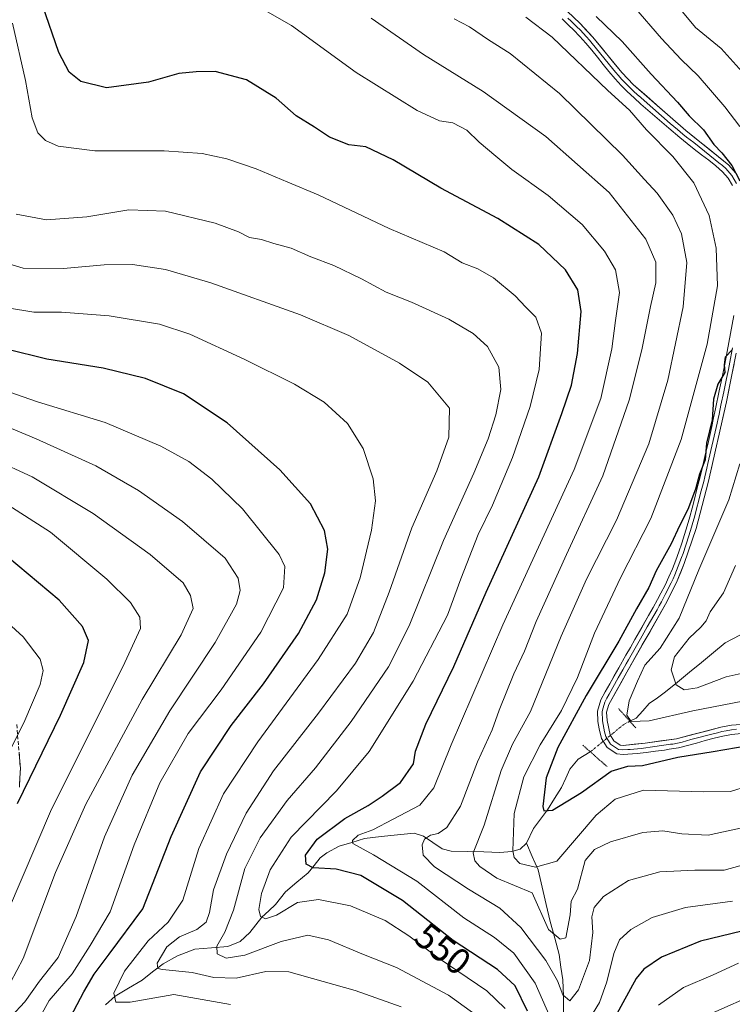
# Model space of a CAD drawing. Units: metres. Extents: x 597554 to 599779, y 4789283 to 4791628.
# Drawn here: x 598994 to 599188, y 4790445 to 4790714 of the extents above; entities that cross this region are included whole.
import ezdxf
from ezdxf.enums import TextEntityAlignment as Align

# ---------------------------------------------------------------- set-up
doc = ezdxf.new("R2010")
doc.units = ezdxf.units.M
doc.header["$MEASUREMENT"] = 0
for name, pattern in [('TRAZO_Y_PUNTO', [1, 0.5, -0.25, 0, -0.25]), ('TRAZOS2', [0.375, 0.25, -0.125]), ('TRAZOSX2', [1.5, 1, -0.5])]:
    doc.linetypes.add(name, pattern=pattern)
for name, color, linetype, lineweight in [('Camino', 19, 'TRAZOSX2', 0), ('Camino Cxs', 19, 'Continuous', 0), ('Corriente natural lineal', 142, 'Continuous', 13), ('Corriente natural lineal oculto', 19, 'TRAZO_Y_PUNTO', 13), ('Curva de nivel maestra', 36, 'Continuous', 30), ('Curva de nivel normal', 36, 'Continuous', 0), ('Layer 0', 7, 'Continuous', 0), ('Puente lineal', 2, 'TRAZOS2', 0), ('Rótulo de curva de nivel directora', 19, 'Continuous', 0)]:
    doc.layers.add(name, color=color, linetype=linetype, lineweight=lineweight)
doc.styles.add('Arial', font='txt', dxfattribs={"height": 0.2})

# ---------------------------------------------------------------- blocks, each defined once
blk = doc.blocks.new('*U196')
at = {"layer": 'Curva de nivel normal', "color": 36, "linetype": 'Continuous', "lineweight": 0}
blk.add_polyline3d([(599192.54, 4790504.95, 530), (599187.88, 4790503.47, 530), (599180.5, 4790503.34, 530), (599164.21, 4790503.84, 530), (599156.49, 4790501.32, 530), (599151.32, 4790496.97, 530), (599140.54, 4790484.45, 530), (599134.7, 4790482.83, 530), (599130.48, 4790483.81, 530), (599128.97, 4790485.47, 530), (599128.59, 4790487.3, 530), (599128.97, 4790497.44, 530), (599131.6, 4790507.49, 530), (599136.02, 4790516.15, 530), (599141.8, 4790525.49, 530), (599146.18, 4790534.51, 530), (599150.87, 4790546.59, 530), (599157.88, 4790561.68, 530), (599166.18, 4790577.81, 530), (599174.48, 4790599.37, 530), (599181.55, 4790625.34, 530), (599184.35, 4790641.19, 530), (599183.97, 4790651.48, 530), (599182.05, 4790660.33, 530), (599177.93, 4790669.22, 530), (599172.18, 4790676.46, 530), (599165.03, 4790683.65, 530), (599160.39, 4790689.01, 530), (599154.44, 4790694.39, 530), (599139.3, 4790708.92, 530), (599132.11, 4790714.4, 530)], dxfattribs=at)
blk = doc.blocks.new('*U197')
at = {"layer": 'Curva de nivel normal', "color": 36, "linetype": 'Continuous', "lineweight": 0}
for points in [[(599190.06, 4790456.67, 555), (599183.2, 4790453.48, 555), (599175.12, 4790450.1, 555), (599168.29, 4790445.26, 555)], [(599126.52, 4790444.33, 555), (599121.49, 4790449.2, 555), (599108.2, 4790458.1, 555), (599100.26, 4790464.15, 555), (599093.73, 4790468.29, 555), (599084.34, 4790472.33, 555), (599075.56, 4790474.03, 555), (599069.82, 4790473.18, 555), (599064.1, 4790469.74, 555), (599061.17, 4790468.78, 555), (599059.75, 4790469.36, 555), (599059.34, 4790471.29, 555), (599060.08, 4790475.71, 555), (599062.39, 4790482.09, 555), (599068.17, 4790491.03, 555), (599080.52, 4790503.67, 555), (599089.44, 4790514.36, 555), (599101.42, 4790533.48, 555), (599110.76, 4790551.45, 555), (599114.42, 4790561.38, 555), (599119.1, 4790573.44, 555), (599122.98, 4790581.48, 555), (599128.51, 4790594.43, 555), (599133.3, 4790608.3, 555), (599135.72, 4790618.43, 555), (599136.35, 4790628.31, 555), (599134.82, 4790632.67, 555), (599132.09, 4790635.38, 555), (599129.16, 4790638.45, 555), (599123.3, 4790643.39, 555), (599119.06, 4790645.8, 555), (599114.74, 4790647.49, 555), (599109.88, 4790650.42, 555), (599094.87, 4790656.81, 555), (599075.52, 4790665.97, 555), (599067.2, 4790669.44, 555), (599058.56, 4790673.09, 555), (599050.6, 4790675.74, 555), (599043.89, 4790677.24, 555), (599033.49, 4790677.93, 555), (599014.59, 4790677.94, 555), (599004.64, 4790679.27, 555), (599001.14, 4790680.77, 555), (598999.11, 4790682.85, 555), (598997.56, 4790686.96, 555), (598995.71, 4790697.12, 555), (598992.13, 4790712.76, 555)]]:
    blk.add_polyline3d(points, dxfattribs=at)
blk = doc.blocks.new('*U206')
at = {"layer": 'Curva de nivel normal', "color": 36, "linetype": 'Continuous', "lineweight": 0}
for points in [[(599174.81, 4790715.87, 515), (599178.34, 4790711.6, 515), (599185.38, 4790705.84, 515), (599196.85, 4790693.11, 515)], [(599189.27, 4790565.02, 515), (599185.98, 4790557.61, 515), (599182.4, 4790552.35, 515), (599181.24, 4790549.91, 515), (599179.86, 4790548.18, 515), (599176.62, 4790545.18, 515), (599172.62, 4790540.11, 515), (599171.73, 4790536.56, 515), (599173.05, 4790532.54, 515), (599175.27, 4790531.1, 515), (599178.78, 4790531.72, 515), (599186.73, 4790534.66, 515), (599192.46, 4790535.97, 515)]]:
    blk.add_polyline3d(points, dxfattribs=at)
blk = doc.blocks.new('*U213')
at = {"layer": 'Curva de nivel normal', "color": 36, "linetype": 'Continuous', "lineweight": 0}
for points in [[(599161.55, 4790717.3, 520), (599169.07, 4790708.54, 520), (599174.43, 4790702.85, 520), (599179.13, 4790698.42, 520), (599186.37, 4790689.99, 520), (599190.44, 4790684.58, 520)], [(599190.44, 4790592.7, 520), (599187.42, 4790582.88, 520), (599179.29, 4790563.87, 520), (599173.91, 4790550.69, 520), (599168.69, 4790542.54, 520), (599164.58, 4790537.82, 520), (599162.53, 4790533.49, 520), (599160.3, 4790528.15, 520), (599159.67, 4790524.22, 520), (599160.81, 4790522.5, 520), (599165.76, 4790522.68, 520), (599177.6, 4790525.38, 520), (599194.07, 4790528.58, 520)]]:
    blk.add_polyline3d(points, dxfattribs=at)
blk = doc.blocks.new('*U224')
at = {"layer": 'Curva de nivel maestra', "color": 36, "linetype": 'Continuous', "lineweight": 30}
for points in [[(599151.3, 4790714.6, 525), (599158.38, 4790707.73, 525), (599166.31, 4790698.84, 525), (599173.42, 4790691.19, 525), (599176.66, 4790687.5, 525), (599180.54, 4790683.7, 525), (599183.39, 4790679.71, 525), (599185.55, 4790677.41, 525), (599188.23, 4790674, 525), (599190.49, 4790669.78, 525)], [(599188.45, 4790623.83, 525), (599186.48, 4790621.79, 525), (599186.14, 4790619.67, 525), (599186.32, 4790617.58, 525), (599184.47, 4790614.45, 525), (599183.29, 4790610.36, 525), (599182.88, 4790604.72, 525), (599181.38, 4790598.35, 525), (599180.97, 4790593.83, 525), (599179.45, 4790589.91, 525), (599178.36, 4790585.83, 525), (599176.24, 4790580.24, 525), (599174.02, 4790575.82, 525), (599171.76, 4790570.92, 525), (599167.67, 4790563.52, 525), (599165.65, 4790559.01, 525), (599162.26, 4790553.24, 525), (599157.43, 4790544.38, 525), (599148.53, 4790529.58, 525), (599140.82, 4790515.43, 525), (599137.65, 4790507.14, 525), (599136.7, 4790499.37, 525), (599137.03, 4790498.16, 525), (599139.37, 4790498.41, 525), (599147.25, 4790503.18, 525), (599155.39, 4790508.98, 525), (599159.9, 4790510.36, 525), (599163.95, 4790510.57, 525), (599173.56, 4790512.77, 525), (599183.21, 4790514.32, 525), (599195.88, 4790516.54, 525)]]:
    blk.add_polyline3d(points, dxfattribs=at)

msp = doc.modelspace()

# ---------------------------------------------------------------- linework, layer by layer
at = {"layer": 'Camino', "color": 19, "linetype": 'TRAZOSX2', "lineweight": 0}
msp.add_lwpolyline([(598993.32, 4790521.68), (598994.33, 4790509.73), (598994.07, 4790504.65)], dxfattribs=at)
at = {"layer": 'Camino Cxs', "color": 19, "linetype": 'Continuous', "lineweight": 0}
msp.add_polyline3d([(598993.99, 4790513.71, 603.38), (598994.33, 4790509.73, 601.87), (598994.2, 4790507.19, 601.09), (598994.07, 4790504.65, 600.36)], dxfattribs=at)
at = {"layer": 'Corriente natural lineal', "color": 142, "linetype": 'Continuous', "lineweight": 13}
for points in [[(599160.5, 4790522.57, 519.9), (599162.21, 4790523.39, 519.31), (599163.98, 4790525.41, 518.63), (599165.74, 4790527.43, 517.35), (599167.96, 4790529.01, 516.41), (599170.19, 4790530.59, 515.95), (599173.45, 4790533.27, 514.84), (599176.71, 4790535.94, 513.99), (599179.97, 4790538.62, 513.15), (599183.23, 4790541.29, 512.21), (599186.49, 4790543.97, 510.63), (599190.44, 4790546.08, 509.88)], [(599132.27, 4790489.38, 527.4), (599134.22, 4790493.36, 526.67), (599136.12, 4790495.9, 526.07), (599138.01, 4790498.44, 525.33), (599139.94, 4790501.5, 524.26), (599141.87, 4790504.56, 522.76), (599142.98, 4790507.05, 522.41), (599144.1, 4790509.55, 522.01), (599146.41, 4790512.25, 521.18), (599149.68, 4790514.27, 521.07)], [(599017.57, 4790445.35, 570.6), (599020.14, 4790447.69, 569.59), (599023.82, 4790449.88, 568.5), (599027.5, 4790452.06, 566.97), (599030.35, 4790454.29, 565.88), (599033.2, 4790456.51, 565.05), (599037.15, 4790458.65, 562.57), (599039.51, 4790459.58, 562.29), (599041.88, 4790460.51, 562.03), (599046.39, 4790460.89, 560.81), (599050.91, 4790461.27, 559.17), (599054.22, 4790462.62, 558.35), (599056.89, 4790465.01, 557.19), (599058.51, 4790467.12, 556.18), (599060.13, 4790469.24, 554.82), (599062.02, 4790470.97, 553.98), (599063.91, 4790472.7, 553.6), (599066.59, 4790476.16, 552.71), (599069.67, 4790478.71, 551.68), (599072.75, 4790481.26, 550.53), (599074.41, 4790483.31, 549.38), (599076.07, 4790485.35, 548.41), (599077.84, 4790486.77, 547.63), (599081.19, 4790488.52, 546.15), (599084.67, 4790489.6, 545.38), (599088.15, 4790490.68, 544.66), (599092.66, 4790491.16, 543.73), (599097.17, 4790491.65, 542.4), (599101.68, 4790492.13, 541.49), (599104.23, 4790491.26, 540.69), (599106.78, 4790489.54, 539.29), (599109.33, 4790487.82, 538.57), (599111.75, 4790487.2, 538.17), (599116.19, 4790487.09, 535.98), (599120.63, 4790486.98, 533.56), (599125.06, 4790486.87, 531.61), (599128.27, 4790487.1, 529.93), (599130.53, 4790487.77, 528.35), (599132.27, 4790489.38, 527.4)], [(599138.8, 4790397.94, 572.46), (599139.11, 4790399.08, 571.84), (599139.67, 4790401.19, 570.76), (599140.01, 4790405.65, 568.19), (599140.34, 4790410.1, 565.04), (599141.24, 4790414.46, 561.14), (599142.13, 4790418.81, 556.69), (599142.28, 4790423.62, 552.88), (599142.43, 4790428.42, 549.51), (599142.42, 4790433.22, 545.9), (599142.41, 4790438.03, 543.59), (599142.39, 4790442.83, 541.5), (599142.38, 4790447.63, 539.94), (599142.2, 4790452.15, 538.74), (599141.69, 4790455.6, 537.54), (599141.18, 4790459.04, 536.36), (599139.97, 4790463.53, 535.38), (599138.76, 4790468.01, 535.23), (599137.65, 4790472.71, 535.19), (599136.55, 4790477.42, 532.89), (599135.44, 4790482.12, 529.95), (599133.85, 4790485.75, 528.49), (599132.27, 4790489.38, 527.4)]]:
    msp.add_polyline3d(points, dxfattribs=at)
at = {"layer": 'Corriente natural lineal oculto', "color": 19, "linetype": 'TRAZO_Y_PUNTO', "lineweight": 13}
msp.add_polyline3d([(599149.68, 4790514.27, 521.07), (599149.91, 4790514.41, 521.09), (599152.9, 4790516.87, 521.19), (599155.89, 4790519.33, 521.1), (599158.88, 4790521.79, 520.46), (599160.5, 4790522.57, 519.9)], dxfattribs=at)
at = {"layer": 'Curva de nivel maestra', "color": 36, "linetype": 'Continuous', "lineweight": 30}
for points in [[(599132.57, 4790443.65, 550), (599129.16, 4790450.52, 550), (599124.4, 4790455, 550), (599112.33, 4790462.85, 550), (599098.53, 4790473.8, 550), (599087.14, 4790480.58, 550), (599080.37, 4790482.32, 550), (599074.13, 4790482.66, 550), (599072.21, 4790483.62, 550), (599072.08, 4790486.12, 550), (599075.24, 4790490.49, 550), (599082.75, 4790496.13, 550), (599089.15, 4790499.67, 550), (599092.94, 4790502.21, 550), (599097.91, 4790505.89, 550), (599101.45, 4790510.98, 550), (599102.05, 4790514.46, 550), (599104.82, 4790521.82, 550), (599112.51, 4790537.49, 550), (599121.26, 4790557.74, 550), (599135.68, 4790589.18, 550), (599141.94, 4790606.4, 550), (599144.52, 4790614.15, 550), (599146.16, 4790622.8, 550), (599147.21, 4790634.16, 550), (599146.27, 4790640.06, 550), (599142.88, 4790645.56, 550), (599135.67, 4790652.47, 550), (599124.48, 4790659.54, 550), (599108.97, 4790667.83, 550), (599095.95, 4790675.54, 550), (599088.53, 4790679.03, 550), (599083.83, 4790679.62, 550), (599078.57, 4790681.73, 550), (599074.47, 4790684.42, 550), (599069.5, 4790687.46, 550), (599064.03, 4790692.32, 550), (599056, 4790697.28, 550), (599047.4, 4790699.6, 550), (599042.26, 4790699.52, 550), (599037.54, 4790699.04, 550), (599029.28, 4790696.7, 550), (599017.82, 4790695.08, 550), (599010.83, 4790696.82, 550), (599007.58, 4790699.38, 550), (599004.78, 4790704.74, 550), (599000.36, 4790717.66, 550)], [(599007.99, 4790442.02, 575), (599011.58, 4790448.84, 575), (599014.39, 4790453.73, 575), (599018.5, 4790459.15, 575), (599027.66, 4790471.49, 575), (599035.39, 4790491.15, 575), (599043.45, 4790508.82, 575), (599051.76, 4790521.47, 575), (599060.64, 4790532.75, 575), (599070.12, 4790546.47, 575), (599075, 4790555.7, 575), (599077.28, 4790563.04, 575), (599078.14, 4790569.5, 575), (599077.24, 4790574.52, 575), (599073.4, 4790581.83, 575), (599065.06, 4790591.08, 575), (599050.67, 4790603.88, 575), (599038.78, 4790611.73, 575), (599028.45, 4790615.91, 575), (599016.92, 4790618.8, 575), (599001.54, 4790621.21, 575), (598990.53, 4790623.93, 575)], [(598993.58, 4790500.15, 600), (599005.29, 4790524.21, 600), (599011.64, 4790538.56, 600), (599012.93, 4790544.59, 600), (599011.28, 4790548.42, 600), (599004.88, 4790555.54, 600), (598990.78, 4790567.4, 600)], [(599190.98, 4790465.39, 550), (599179.7, 4790462.66, 550), (599169.08, 4790458.35, 550), (599164.24, 4790455.04, 550), (599162.21, 4790452.56, 550), (599156.48, 4790442.03, 550)]]:
    msp.add_polyline3d(points, dxfattribs=at)
at = {"layer": 'Curva de nivel normal', "color": 36, "linetype": 'Continuous', "lineweight": 0}
for points in [[(599059.75, 4790716.9, 545), (599068.21, 4790712.07, 545), (599085.85, 4790699.32, 545), (599102.51, 4790688.93, 545), (599108.55, 4790686.14, 545), (599112.25, 4790685.57, 545), (599116.01, 4790683.63, 545), (599119.38, 4790680.33, 545), (599123.97, 4790676.51, 545), (599128.33, 4790672.89, 545), (599138.2, 4790665.83, 545), (599147.47, 4790657.86, 545), (599153.58, 4790650.6, 545), (599156.51, 4790645.52, 545), (599157.6, 4790639.39, 545), (599156.53, 4790631.74, 545), (599155.55, 4790624.01, 545), (599152.53, 4790610.48, 545), (599145.25, 4790591.16, 545), (599125.86, 4790548.82, 545), (599111.77, 4790516.15, 545), (599107.06, 4790504.47, 545), (599103.22, 4790499.77, 545), (599095.98, 4790495.94, 545), (599090.4, 4790493.03, 545), (599086.44, 4790491.52, 545), (599084.88, 4790490.08, 545), (599084.98, 4790489.26, 545), (599090.55, 4790486.16, 545), (599102.4, 4790479.02, 545), (599115.18, 4790469.08, 545), (599123.6, 4790463.7, 545), (599128.88, 4790459.44, 545), (599134.64, 4790451.24, 545), (599139.61, 4790439.88, 545)], [(599089.99, 4790714.12, 540), (599104.24, 4790704.24, 540), (599120.5, 4790694.12, 540), (599137.57, 4790681.85, 540), (599154.85, 4790666.57, 540), (599164.84, 4790653.94, 540), (599167.51, 4790647.6, 540), (599167.58, 4790642.02, 540), (599166.09, 4790635.53, 540), (599163.77, 4790623.77, 540), (599160.27, 4790610.01, 540), (599153.1, 4790589.47, 540), (599143.17, 4790567.98, 540), (599134.92, 4790549.74, 540), (599131.76, 4790541.7, 540), (599128.86, 4790535.49, 540), (599124.88, 4790525.58, 540), (599122.95, 4790520.25, 540), (599118.95, 4790511.56, 540), (599114.31, 4790499.48, 540), (599110.54, 4790493.65, 540), (599108.19, 4790492.01, 540), (599106.14, 4790491.53, 540), (599104.45, 4790490.5, 540), (599103.83, 4790488.94, 540), (599104.12, 4790486.07, 540), (599107.18, 4790482.92, 540), (599116.45, 4790476.82, 540), (599125.03, 4790471.64, 540), (599130.77, 4790466.38, 540), (599137.59, 4790457.41, 540), (599140.76, 4790451.88, 540), (599142.24, 4790448.06, 540), (599144.08, 4790446.45, 540), (599146.48, 4790449.45, 540), (599149.45, 4790457.42, 540), (599150.36, 4790465.06, 540), (599150.11, 4790469.27, 540), (599150.72, 4790471.86, 540), (599153.25, 4790474.85, 540), (599160.14, 4790479.25, 540), (599168.62, 4790481.59, 540), (599178.16, 4790482.06, 540), (599186.18, 4790481.98, 540), (599194.75, 4790484.38, 540)], [(599112.61, 4790713.9, 535), (599116.78, 4790711.72, 535), (599121.94, 4790708.16, 535), (599127.86, 4790704.46, 535), (599141.25, 4790693.62, 535), (599158.5, 4790676.79, 535), (599164.43, 4790670.13, 535), (599167.94, 4790666.47, 535), (599172.22, 4790660.46, 535), (599174.58, 4790655.4, 535), (599176.01, 4790647.56, 535), (599174.98, 4790635.5, 535), (599170.86, 4790615.5, 535), (599165.65, 4790598.16, 535), (599156.84, 4790577.34, 535), (599148.63, 4790561.25, 535), (599141.71, 4790545.8, 535), (599133.36, 4790525.24, 535), (599128.52, 4790516.39, 535), (599125.39, 4790509.21, 535), (599120.78, 4790494.28, 535), (599117.76, 4790486.78, 535), (599118.18, 4790484.55, 535), (599119.6, 4790483.06, 535), (599124.21, 4790479.86, 535), (599133.84, 4790475.82, 535), (599138.27, 4790465.88, 535), (599141.43, 4790463.26, 535), (599143.02, 4790463.6, 535), (599144.21, 4790469.82, 535), (599144.46, 4790473.57, 535), (599146.21, 4790476.87, 535), (599148.26, 4790484.7, 535), (599150.86, 4790487.62, 535), (599155.18, 4790489.7, 535), (599164.02, 4790492.29, 535), (599169.44, 4790492.72, 535), (599174.65, 4790491.92, 535), (599181.86, 4790491.54, 535), (599191.46, 4790493.62, 535)], [(599121.17, 4790440.61, 560), (599111.01, 4790447.96, 560), (599096.87, 4790455.48, 560), (599087.9, 4790459.04, 560), (599078.36, 4790463.08, 560), (599072.66, 4790464.35, 560), (599065.37, 4790462.58, 560), (599055.53, 4790458.88, 560), (599050.39, 4790458.05, 560), (599047.97, 4790459.24, 560), (599047.84, 4790461.34, 560), (599050.06, 4790465.18, 560), (599052.44, 4790471.17, 560), (599055.55, 4790482.44, 560), (599059.66, 4790490.82, 560), (599067.05, 4790501.02, 560), (599074.73, 4790509.92, 560), (599084.54, 4790522.55, 560), (599094.67, 4790537.4, 560), (599100.35, 4790548.58, 560), (599109.69, 4790571.85, 560), (599117.96, 4790590.14, 560), (599121.81, 4790599.5, 560), (599123.95, 4790606.05, 560), (599125.26, 4790612.91, 560), (599124.77, 4790619.06, 560), (599121.63, 4790624.63, 560), (599117.75, 4790628.23, 560), (599111.08, 4790632.08, 560), (599100.9, 4790636.72, 560), (599094.03, 4790639.45, 560), (599087.3, 4790643.12, 560), (599079.76, 4790646.72, 560), (599073.5, 4790649.12, 560), (599068.14, 4790651.43, 560), (599063.44, 4790652.76, 560), (599060.07, 4790653.82, 560), (599056.74, 4790654.4, 560), (599053.8, 4790655.88, 560), (599047.39, 4790658.24, 560), (599033.84, 4790661.57, 560), (599023.9, 4790661.91, 560), (599012.45, 4790659.98, 560), (599001.46, 4790659.16, 560), (598993.2, 4790660.7, 560)], [(599098.08, 4790444.77, 565), (599085.59, 4790449.22, 565), (599076.86, 4790451.66, 565), (599067.46, 4790454.35, 565), (599061.24, 4790454.41, 565), (599053.14, 4790452.59, 565), (599047.1, 4790452.79, 565), (599041.18, 4790454.12, 565), (599033.06, 4790454.94, 565), (599031.75, 4790455.24, 565), (599031.62, 4790456.66, 565), (599034.21, 4790461.15, 565), (599037.71, 4790463.82, 565), (599042.43, 4790465.82, 565), (599044.94, 4790467.82, 565), (599045.89, 4790470.52, 565), (599046.95, 4790476.66, 565), (599050.49, 4790486.39, 565), (599055.84, 4790497.54, 565), (599063.31, 4790509.06, 565), (599075.62, 4790524.8, 565), (599085.72, 4790538.45, 565), (599090.59, 4790546.75, 565), (599094.89, 4790557.74, 565), (599101.06, 4790575.29, 565), (599107.85, 4790590.83, 565), (599111.13, 4790600.01, 565), (599111.34, 4790607.83, 565), (599105.35, 4790614.94, 565), (599097.67, 4790620.1, 565), (599083.9, 4790627.62, 565), (599070.66, 4790633.28, 565), (599046.22, 4790642.03, 565), (599033.85, 4790645.6, 565), (599024.88, 4790646.98, 565), (599017.18, 4790646.92, 565), (599006.09, 4790645.91, 565), (598995.07, 4790646.02, 565), (598987.82, 4790648.15, 565)], [(599051.58, 4790445.47, 570), (599036.13, 4790448.13, 570), (599024.21, 4790446.11, 570), (599020.36, 4790446.1, 570), (599019.76, 4790448.49, 570), (599022.69, 4790454.49, 570), (599029.14, 4790462.82, 570), (599034.59, 4790467.82, 570), (599038.6, 4790473.84, 570), (599042.98, 4790487.92, 570), (599049.73, 4790502.84, 570), (599059.05, 4790516.97, 570), (599075.53, 4790539.41, 570), (599083.36, 4790551.74, 570), (599086.95, 4790561.63, 570), (599090.04, 4790574.65, 570), (599091.11, 4790582.6, 570), (599090.52, 4790588.62, 570), (599087.77, 4790596.92, 570), (599083.53, 4790603.68, 570), (599077.1, 4790609.48, 570), (599069.06, 4790614.38, 570), (599055.55, 4790621.11, 570), (599040.54, 4790628.01, 570), (599032.21, 4790630.71, 570), (599018.54, 4790633.03, 570), (599005.54, 4790633.98, 570), (598998.02, 4790634.04, 570), (598990.81, 4790635.17, 570)], [(598999.8, 4790442.24, 580), (599002.16, 4790446.56, 580), (599008.46, 4790453.82, 580), (599013.33, 4790461.54, 580), (599018.77, 4790470.71, 580), (599025.35, 4790488.95, 580), (599032.36, 4790505.77, 580), (599040.08, 4790519.22, 580), (599049.05, 4790531.15, 580), (599059.91, 4790546.82, 580), (599066.06, 4790558.96, 580), (599066.37, 4790564.75, 580), (599064.87, 4790568.04, 580), (599054.91, 4790580.49, 580), (599046.52, 4790588.54, 580), (599040.21, 4790593.32, 580), (599032.59, 4790597.54, 580), (599017.45, 4790603.92, 580), (598999, 4790609.63, 580), (598989.32, 4790612.94, 580)], [(598991.77, 4790442.15, 585), (598995.56, 4790446.15, 585), (598999.52, 4790451.82, 585), (599004.61, 4790458.23, 585), (599009.55, 4790469.37, 585), (599017.25, 4790491.11, 585), (599024.78, 4790507.88, 585), (599035.02, 4790525.45, 585), (599047.43, 4790544, 585), (599053.28, 4790554.52, 585), (599054.26, 4790558.24, 585), (599053.65, 4790561.6, 585), (599050.12, 4790567.05, 585), (599038.54, 4790576.99, 585), (599026.53, 4790585.41, 585), (599014.86, 4790592.14, 585), (598998.63, 4790599.56, 585), (598983.39, 4790605.9, 585)], [(598989.93, 4790448.17, 590), (598995.04, 4790457.96, 590), (599003.92, 4790481.36, 590), (599012.14, 4790499.96, 590), (599027.5, 4790528.49, 590), (599038.18, 4790546.15, 590), (599041.38, 4790553.32, 590), (599040.7, 4790556.84, 590), (599038.7, 4790560.31, 590), (599029.67, 4790568, 590), (599014.2, 4790579.15, 590), (598997.49, 4790589.12, 590), (598987.17, 4790593.86, 590)], [(598990.8, 4790470.62, 595), (599002.82, 4790498.63, 595), (599022.24, 4790537.38, 595), (599027.1, 4790547.83, 595), (599026.84, 4790550.93, 595), (599024.32, 4790554.93, 595), (599017.88, 4790561.32, 595), (599002.49, 4790574.07, 595), (598990.94, 4790581.52, 595)], [(598985.65, 4790503.15, 605), (598995.27, 4790522.16, 605), (598999.68, 4790532.59, 605), (599000.54, 4790536.37, 605), (598999.7, 4790539.49, 605), (598995.07, 4790545.57, 605), (598980.32, 4790558.94, 605)], [(599149.45, 4790441.49, 545), (599152.15, 4790445.99, 545), (599154.21, 4790451.62, 545), (599156.07, 4790459.3, 545), (599157.66, 4790463.03, 545), (599160.74, 4790465.85, 545), (599166.59, 4790469.16, 545), (599175.68, 4790471.87, 545), (599188.41, 4790473.55, 545)], [(599198.88, 4790450.18, 560), (599179.21, 4790441.48, 560)]]:
    msp.add_polyline3d(points, dxfattribs=at)
at = {"layer": 'Layer 0', "linetype": 'Continuous', "lineweight": 0}
for points in [[(599189.28, 4790671.97), (599187.47, 4790674.02), (599175.74, 4790683.47), (599161.49, 4790695.93), (599158.3, 4790699.28), (599150.37, 4790708.92), (599146.9, 4790712.64), (599125.63, 4790732.91)], [(599189.56, 4790669.06), (599188.27, 4790671.23), (599186.59, 4790673.14), (599185.68, 4790673.93), (599184.72, 4790674.71), (599183.75, 4790675.47), (599177.88, 4790680.19), (599176.89, 4790680.95), (599175.91, 4790681.72), (599174.94, 4790682.52), (599173.41, 4790683.82), (599172.45, 4790684.63), (599171.5, 4790685.44), (599164.38, 4790691.67), (599163.43, 4790692.5), (599162.49, 4790693.33), (599161.55, 4790694.17), (599160.63, 4790695.03), (599159.82, 4790695.84), (599158.22, 4790697.51), (599157.36, 4790698.45), (599156.54, 4790699.42), (599155.75, 4790700.39), (599154.96, 4790701.37), (599151, 4790706.19), (599150.22, 4790707.16), (599149.43, 4790708.11), (599148.61, 4790709.02), (599146.88, 4790710.88), (599146.02, 4790711.76), (599144.47, 4790713.26), (599143.58, 4790714.13)], [(599142.04, 4790713.88), (599143.84, 4790712.14), (599145.14, 4790710.88), (599146.85, 4790709.12), (599148.48, 4790707.29), (599150.06, 4790705.39), (599151.62, 4790703.46), (599153.19, 4790701.5), (599154.78, 4790699.55), (599156.42, 4790697.62), (599158.14, 4790695.74), (599159.76, 4790694.13), (599161.61, 4790692.41), (599163.48, 4790690.72), (599165.36, 4790689.06), (599167.26, 4790687.41), (599169.16, 4790685.79), (599171.07, 4790684.17), (599174.13, 4790681.56), (599176.07, 4790679.96), (599178.04, 4790678.42), (599180.02, 4790676.91), (599181.97, 4790675.4), (599183.89, 4790673.84), (599185.7, 4790672.25), (599187.25, 4790670.49), (599188.43, 4790668.5)], [(599188.82, 4790633.07), (599188.39, 4790630.64), (599187.94, 4790628.2), (599187.48, 4790625.77), (599187.01, 4790623.33), (599186.82, 4790622.33), (599186.34, 4790619.89), (599185.36, 4790615.01), (599184.85, 4790612.58), (599183.83, 4790607.7), (599183.3, 4790605.26), (599182.77, 4790602.83), (599182.23, 4790600.39), (599181.68, 4790597.95), (599181.12, 4790595.52), (599180.55, 4790593.08), (599179.97, 4790590.65), (599179.38, 4790588.21), (599178.77, 4790585.78), (599178.09, 4790583.06), (599177.45, 4790580.64), (599176.8, 4790578.23), (599176.11, 4790575.83), (599175.38, 4790573.45), (599174.62, 4790571.09), (599173.82, 4790568.75), (599172.96, 4790566.44), (599172.05, 4790564.14), (599171.08, 4790561.88), (599170.05, 4790559.65), (599168.95, 4790557.45), (599168.01, 4790555.71), (599166.79, 4790553.53), (599165.56, 4790551.36), (599161.84, 4790544.88), (599160.6, 4790542.71), (599159.36, 4790540.55), (599157.44, 4790537.16), (599154.98, 4790532.8), (599153.76, 4790530.61), (599152.55, 4790528.42), (599151.62, 4790525.37), (599151.77, 4790522.53), (599152.09, 4790520.52), (599152.72, 4790517.9), (599154.29, 4790515.41), (599156.96, 4790513.7), (599158.6, 4790513.5), (599161.23, 4790513.68), (599162.46, 4790513.81), (599164.94, 4790514.11), (599167.43, 4790514.42), (599169.92, 4790514.75), (599171.19, 4790514.94), (599173.7, 4790515.39), (599176.18, 4790515.98), (599178.62, 4790516.64), (599181.03, 4790517.32), (599183.42, 4790517.96), (599185.79, 4790518.53), (599188.19, 4790518.97), (599190.9, 4790519.27)], [(599189.54, 4790520.39), (599188.18, 4790520.24), (599186.74, 4790519.98), (599185.54, 4790519.76), (599184.35, 4790519.47), (599183.16, 4790519.15), (599177.11, 4790517.58), (599175.91, 4790517.24), (599174.69, 4790516.91), (599173.45, 4790516.62), (599172.19, 4790516.39), (599171.56, 4790516.3), (599167.28, 4790515.67), (599166.04, 4790515.51), (599164.79, 4790515.35), (599163.55, 4790515.2), (599160.56, 4790514.91), (599159.95, 4790514.85), (599158.42, 4790514.78), (599157.4, 4790514.91), (599155.2, 4790516.31), (599153.89, 4790518.39), (599153.58, 4790519.7), (599153.18, 4790521.66), (599153.02, 4790522.66), (599152.88, 4790525.23), (599153.16, 4790526.26), (599153.63, 4790527.78), (599154.23, 4790528.88), (599154.84, 4790529.97), (599157.3, 4790534.37), (599158.53, 4790536.55), (599159.49, 4790538.24), (599160.11, 4790539.32), (599163.37, 4790545.05), (599165.23, 4790548.29), (599167.88, 4790552.93), (599168.5, 4790554.02), (599169.11, 4790555.11), (599169.58, 4790555.98), (599170.13, 4790557.08), (599171.71, 4790560.26), (599172.23, 4790561.38), (599172.71, 4790562.51), (599173.68, 4790564.84), (599174.13, 4790565.99), (599174.56, 4790567.15), (599174.96, 4790568.32), (599176.56, 4790573.11), (599176.94, 4790574.29), (599177.31, 4790575.48), (599177.65, 4790576.68), (599177.98, 4790577.89), (599179.95, 4790585.34), (599180.6, 4790587.92), (599180.89, 4790589.14), (599181.18, 4790590.35), (599181.47, 4790591.57), (599181.75, 4790592.79), (599184.24, 4790603.79), (599184.51, 4790605.01), (599184.78, 4790606.23), (599185.31, 4790608.66), (599186.08, 4790612.32), (599186.83, 4790615.99), (599187.32, 4790618.43), (599187.91, 4790621.37), (599188.19, 4790622.84), (599188.48, 4790624.31)], [(599193.29, 4790521.88), (599188.17, 4790521.5), (599185.28, 4790520.98), (599173.19, 4790517.84), (599164.64, 4790516.59), (599158.66, 4790516.01), (599157.83, 4790516.11), (599156.11, 4790517.21), (599155.06, 4790518.88), (599154.26, 4790522.79), (599154.14, 4790525.09), (599154.7, 4790527.14), (599159.61, 4790535.93), (599170.2, 4790554.5), (599173.37, 4790560.87), (599175.3, 4790565.54), (599178.5, 4790575.13), (599181.81, 4790587.62), (599186.79, 4790609.62), (599188.3, 4790616.96), (599189.47, 4790622.85)]]:
    msp.add_lwpolyline(points, dxfattribs=at)
for points in [[(599143.36, 4790716.02, 526.42), (599146.9, 4790712.64, 526.19), (599148.64, 4790710.78, 526.07), (599150.37, 4790708.92, 526.32), (599153.01, 4790705.71, 526.82), (599155.66, 4790702.49, 526.91), (599158.3, 4790699.28, 526.8), (599161.49, 4790695.93, 526.42), (599165.05, 4790692.82, 526.42), (599168.62, 4790689.7, 526.04), (599172.18, 4790686.59, 526.03), (599175.74, 4790683.47, 526.09), (599178.67, 4790681.11, 525.59), (599181.61, 4790678.75, 525.7), (599184.54, 4790676.38, 525.49), (599187.47, 4790674.02, 524.93), (599189.28, 4790671.97, 524.42)], [(599188.43, 4790668.5, 525.42), (599187.25, 4790670.49, 525.51), (599185.7, 4790672.25, 525.84), (599183.89, 4790673.84, 526.2), (599181.97, 4790675.4, 526.37), (599180.02, 4790676.91, 526.4), (599178.04, 4790678.42, 525.91), (599176.07, 4790679.96, 526.15), (599174.13, 4790681.56, 526.7), (599171.07, 4790684.17, 526.59), (599169.16, 4790685.79, 526.92), (599167.26, 4790687.41, 526.68), (599165.36, 4790689.06, 526.83), (599163.48, 4790690.72, 527.31), (599161.61, 4790692.41, 527.05), (599159.76, 4790694.13, 527.49), (599158.14, 4790695.74, 527.91), (599156.42, 4790697.62, 527.73), (599154.78, 4790699.55, 527.8), (599153.19, 4790701.5, 527.88), (599151.62, 4790703.46, 527.67), (599150.06, 4790705.39, 527.46), (599148.48, 4790707.29, 526.9), (599146.85, 4790709.12, 526.31), (599145.14, 4790710.88, 526.86), (599143.84, 4790712.14, 527.18), (599142.04, 4790713.88, 527.29)], [(599190.9, 4790519.27, 523.31), (599188.19, 4790518.97, 522.96), (599185.79, 4790518.53, 522.58), (599183.42, 4790517.96, 522.32), (599181.03, 4790517.32, 522.3), (599178.62, 4790516.64, 522.72), (599176.18, 4790515.98, 523.13), (599173.7, 4790515.39, 523.19), (599171.19, 4790514.94, 522.99), (599169.92, 4790514.75, 522.61), (599167.43, 4790514.42, 521.71), (599164.94, 4790514.11, 521.28), (599162.46, 4790513.81, 521.19), (599161.23, 4790513.68, 521.15), (599158.6, 4790513.5, 521.18), (599156.96, 4790513.7, 521.2), (599154.29, 4790515.41, 521.17), (599152.72, 4790517.9, 521.2), (599152.09, 4790520.52, 521.22), (599151.77, 4790522.53, 521.24), (599151.62, 4790525.37, 521.4), (599152.55, 4790528.42, 521.55), (599153.76, 4790530.61, 522.1), (599154.98, 4790532.8, 522.21), (599156.21, 4790534.98, 521.9), (599157.44, 4790537.16, 521.81), (599159.36, 4790540.55, 522.39), (599160.6, 4790542.71, 522.31), (599161.84, 4790544.88, 522.42), (599163.7, 4790548.12, 523.07), (599165.56, 4790551.36, 523.15), (599166.79, 4790553.53, 523.18), (599168.01, 4790555.71, 523.05), (599168.95, 4790557.45, 522.88), (599170.05, 4790559.65, 522.72), (599171.08, 4790561.88, 522.52), (599172.05, 4790564.14, 522.54), (599172.96, 4790566.44, 523), (599173.82, 4790568.75, 523.3), (599174.62, 4790571.09, 523.44), (599175.38, 4790573.45, 523.47), (599176.11, 4790575.83, 523.53), (599176.8, 4790578.23, 523.72), (599177.45, 4790580.64, 524.15), (599178.09, 4790583.06, 524.46), (599178.77, 4790585.78, 524.64), (599179.38, 4790588.21, 524.64), (599179.97, 4790590.65, 524.64), (599180.55, 4790593.08, 524.68), (599181.12, 4790595.52, 524.38), (599181.68, 4790597.95, 524.07), (599182.23, 4790600.39, 524.63), (599182.77, 4790602.83, 525.2), (599183.3, 4790605.26, 525.09), (599183.83, 4790607.7, 524.81), (599184.85, 4790612.58, 524.78), (599185.36, 4790615.01, 524.9), (599186.34, 4790619.89, 525.23), (599186.82, 4790622.33, 525.62), (599187.01, 4790623.33, 525.81), (599187.48, 4790625.77, 526.14), (599187.94, 4790628.2, 526.39), (599188.39, 4790630.64, 526.31), (599188.82, 4790633.07, 526.21)], [(599188.89, 4790619.91, 524.31), (599188.3, 4790616.96, 523.86), (599187.55, 4790613.29, 523.46), (599186.79, 4790609.62, 523.49), (599185.79, 4790605.22, 523.75), (599184.8, 4790600.82, 523.83), (599183.8, 4790596.42, 523.59), (599182.81, 4790592.02, 523.48), (599181.81, 4790587.62, 522.95), (599180.71, 4790583.46, 523.25), (599179.6, 4790579.29, 523.14), (599178.5, 4790575.13, 522.56), (599177.43, 4790571.93, 522.26), (599176.37, 4790568.74, 522.25), (599175.3, 4790565.54, 522.1), (599174.34, 4790563.21, 521.82), (599173.37, 4790560.87, 521.54), (599171.79, 4790557.69, 521.76), (599170.2, 4790554.5, 522.23), (599168.08, 4790550.79, 522.21), (599165.96, 4790547.07, 521.99), (599163.85, 4790543.36, 521.65), (599161.73, 4790539.64, 521.48), (599159.61, 4790535.93, 521.49), (599157.97, 4790533, 521.33), (599156.34, 4790530.07, 521.4), (599154.7, 4790527.14, 521.3), (599154.14, 4790525.09, 521.19), (599154.26, 4790522.79, 521.07), (599155.06, 4790518.88, 521.14), (599156.11, 4790517.21, 521.15), (599157.83, 4790516.11, 521.15), (599158.66, 4790516.01, 521.14), (599161.65, 4790516.3, 521.11), (599164.64, 4790516.59, 521.19), (599168.92, 4790517.22, 521.56), (599173.19, 4790517.84, 521.67), (599177.22, 4790518.89, 521.35), (599181.25, 4790519.93, 521.44), (599185.28, 4790520.98, 522.16), (599188.17, 4790521.5, 522.49), (599190.73, 4790521.69, 522.69)]]:
    msp.add_polyline3d(points, dxfattribs=at)
at = {"layer": 'Puente lineal', "color": 2, "linetype": 'TRAZOS2', "lineweight": 0}
for points in [[(599157.42, 4790526.02, 520.71), (599162.07, 4790520.8, 520.26)], [(599147.63, 4790516.08, 521.13), (599151.01, 4790513.09, 521.3), (599154.26, 4790510.22, 523.69)]]:
    msp.add_polyline3d(points, dxfattribs=at)

# ---------------------------------------------------------------- block references
at = {"layer": 'Curva de nivel maestra', "color": 36, "linetype": 'Continuous', "lineweight": 30}
msp.add_blockref('*U224', (0, 0), dxfattribs=at)
at = {"layer": 'Curva de nivel normal', "color": 36, "linetype": 'Continuous', "lineweight": 0}
for name in ['*U206', '*U213', '*U196', '*U197']:
    msp.add_blockref(name, (0, 0), dxfattribs=at)

# ---------------------------------------------------------------- texts
at = {"layer": 'Rótulo de curva de nivel directora', "color": 19, "linetype": 'Continuous', "lineweight": 0, "style": 'Arial'}
msp.add_text('550', height=7, rotation=-38.4312, dxfattribs=at).set_placement((599109.51, 4790460.58), align=Align.MIDDLE_CENTER)

doc.saveas('drawing.dxf')
